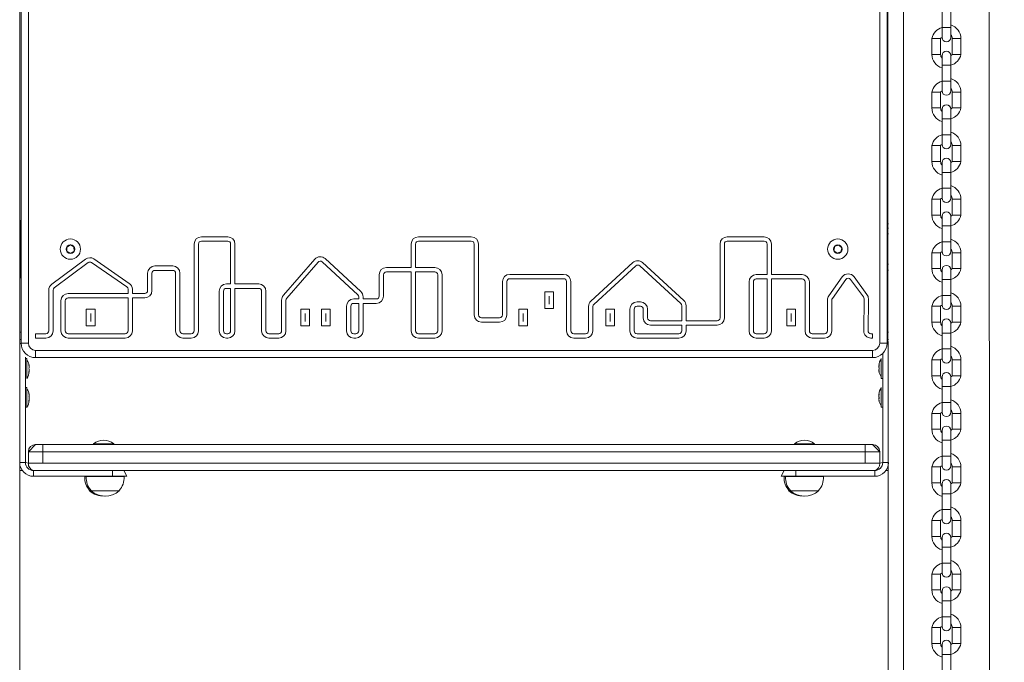
# Model space of a CAD drawing. Units: millimetres. Extents: x 34 to 182, y 24 to 196.
# Drawn here: x 117 to 130, y 160 to 169 of the extents above; entities that cross this region are included whole.
import ezdxf

# ---------------------------------------------------------------- set-up
doc = ezdxf.new("R2010")
doc.units = ezdxf.units.MM
doc.layers.add('THICK_LINE', color=7, linetype='Continuous', lineweight=25)
doc.styles.add('SLDTEXTSTYLE0', font='TXT', dxfattribs={"width": 0.605})
doc.dimstyles.new('SLDDIMSTYLE1', dxfattribs={"dimtxt": 4, "dimasz": 3, "dimexe": 0, "dimexo": 0.0625, "dimgap": 1, "dimtad": 2, "dimdec": 0, "dimlfac": 50, "dimrnd": 1e-09, "dimzin": 12, "dimdsep": 46, "dimtxsty": 'SLDTEXTSTYLE0', "dimsah": 1, "dimcen": 0.09, "dimadec": 0, "dimazin": 3, "dimtfac": 1, "dimtofl": 0, "dimtmove": 0, "dimatfit": 3, "dimfxl": 0, "dimfrac": 2, "dimtolj": 1, "dimtzin": 12, "dimarcsym": 0})

# ---------------------------------------------------------------- blocks, each defined once
blk = doc.blocks.new('_D_10')
at = {"layer": 'THICK_LINE'}
for p, q in [((129.609, 196.34), (150.385, 196.34)), ((148.385, 138.363), (148.385, 196.34)), ((136.819, 138.363), (150.385, 138.363))]:
    blk.add_line(p, q, dxfattribs=at)
for points in [[(148.385, 196.34), (147.885, 193.34), (148.885, 193.34)], [(148.385, 138.363), (148.885, 141.363), (147.885, 141.363)]]:
    blk.add_solid(points, dxfattribs=at)
at = {"layer": 'THICK_LINE', "insert": (143.228, 162.34), "char_height": 4, "attachment_point": 1, "rotation": 90, "style": 'SLDTEXTSTYLE0'}
blk.add_mtext('2899', dxfattribs=at)

msp = doc.modelspace()

# ---------------------------------------------------------------- linework, layer by layer
at = {"color": 7, "linetype": 'Continuous', "lineweight": 18}
for p, q in [((116.8095, 189.0226), (116.8095, 139.6226)), ((128.7942, 186.0077), (128.8095, 143.3726)), ((116.8295, 164.3626), (116.8295, 176.9626)), ((128.7895, 176.5626), (128.7895, 164.3626)), ((129.5495, 168.9427), (129.5495, 168.7225)), ((129.6695, 168.7225), (129.6695, 168.9427)), ((129.5495, 168.7225), (129.5495, 168.5878)), ((129.6695, 168.5878), (129.6695, 168.7225)), ((129.4095, 168.5727), (129.4095, 168.3525)), ((129.5295, 168.3525), (129.5295, 168.5727)), ((129.5495, 168.5878), (129.5495, 168.5876)), ((129.6695, 168.5876), (129.6695, 168.5878)), ((129.6895, 168.5727), (129.6895, 168.3525)), ((129.8095, 168.3525), (129.8095, 168.5727)), ((129.5495, 168.3376), (129.5495, 168.3374)), ((129.5495, 168.3374), (129.5495, 168.2027)), ((129.6695, 168.3374), (129.6695, 168.3376)), ((129.6695, 168.2027), (129.6695, 168.3374)), ((129.5495, 168.2027), (129.5495, 167.9825)), ((129.6695, 167.9825), (129.6695, 168.2027)), ((129.5495, 167.9825), (129.5495, 167.8478)), ((129.6695, 167.8478), (129.6695, 167.9825)), ((129.4095, 167.8327), (129.4095, 167.6125)), ((129.5295, 167.6125), (129.5295, 167.8327)), ((129.5495, 167.8478), (129.5495, 167.8476)), ((129.6695, 167.8476), (129.6695, 167.8478)), ((129.6895, 167.8327), (129.6895, 167.6125)), ((129.8095, 167.6125), (129.8095, 167.8327)), ((129.5495, 167.5976), (129.5495, 167.5974)), ((129.5495, 167.5974), (129.5495, 167.4627)), ((129.6695, 167.5974), (129.6695, 167.5976)), ((129.6695, 167.4627), (129.6695, 167.5974)), ((129.5495, 167.4627), (129.5495, 167.2425)), ((129.6695, 167.2425), (129.6695, 167.4627)), ((129.5495, 167.2425), (129.5495, 167.1078)), ((129.6695, 167.1078), (129.6695, 167.2425)), ((129.4095, 167.0927), (129.4095, 166.8725)), ((129.5295, 166.8725), (129.5295, 167.0927)), ((129.5495, 167.1078), (129.5495, 167.1076)), ((129.6695, 167.1076), (129.6695, 167.1078)), ((129.6895, 167.0927), (129.6895, 166.8725)), ((129.8095, 166.8725), (129.8095, 167.0927)), ((129.5495, 166.8576), (129.5495, 166.8574)), ((129.5495, 166.8574), (129.5495, 166.7227)), ((129.6695, 166.8574), (129.6695, 166.8576)), ((129.6695, 166.7227), (129.6695, 166.8574)), ((129.5495, 166.7227), (129.5495, 166.5025)), ((129.6695, 166.5025), (129.6695, 166.7227)), ((129.5495, 166.5025), (129.5495, 166.3678)), ((129.6695, 166.3678), (129.6695, 166.5025)), ((129.4095, 166.3527), (129.4095, 166.1325)), ((129.5295, 166.1325), (129.5295, 166.3527)), ((129.5495, 166.3678), (129.5495, 166.3676)), ((129.6695, 166.3676), (129.6695, 166.3678)), ((129.6895, 166.3527), (129.6895, 166.1325)), ((129.8095, 166.1325), (129.8095, 166.3527)), ((116.8194, 166.0626), (116.8194, 166.0626)), ((116.8194, 165.2626), (116.8194, 166.0626)), ((128.7995, 166.0626), (128.7995, 166.0626)), ((128.7995, 166.0626), (128.7995, 165.2626)), ((129.5495, 166.1176), (129.5495, 166.1174)), ((129.5495, 166.1174), (129.5495, 165.9827)), ((129.6695, 166.1174), (129.6695, 166.1176)), ((129.6695, 165.9827), (129.6695, 166.1174)), ((116.8095, 166.0126), (116.8194, 166.0126)), ((116.8194, 165.9526), (116.8095, 165.9526)), ((128.8095, 166.0126), (128.7995, 166.0126)), ((128.8095, 165.9526), (128.7995, 165.9526)), ((129.5495, 165.9827), (129.5495, 165.7625)), ((129.6695, 165.7625), (129.6695, 165.9827)), ((116.8095, 165.8726), (116.8194, 165.8726)), ((119.683, 165.8326), (119.3186, 165.8326)), ((123.0476, 165.8326), (122.3171, 165.8326)), ((126.5828, 165.8326), (127.0922, 165.8326)), ((128.7995, 165.8726), (128.8095, 165.8726)), ((117.5092, 165.7203), (117.4593, 165.6912)), ((117.4593, 165.6912), (117.4596, 165.6335)), ((117.5593, 165.6917), (117.5092, 165.7203)), ((117.5596, 165.634), (117.5593, 165.6917)), ((119.2186, 165.7326), (119.2186, 164.5326)), ((119.2786, 165.7326), (119.2786, 164.5326)), ((119.683, 165.7726), (119.3186, 165.7726)), ((119.723, 165.7326), (119.723, 165.1803)), ((119.783, 165.7326), (119.783, 165.1803)), ((122.2171, 165.7326), (122.2171, 165.4083)), ((122.2771, 165.7326), (122.2771, 165.4083)), ((123.0476, 165.7726), (122.3171, 165.7726)), ((123.0876, 164.7534), (123.0876, 165.7326)), ((123.1476, 164.7534), (123.1476, 165.7326)), ((126.4828, 164.7113), (126.4828, 165.7326)), ((126.5428, 164.7113), (126.5428, 165.7326)), ((126.5828, 165.7726), (127.0922, 165.7726)), ((127.1322, 165.7326), (127.1322, 165.31)), ((127.1922, 165.7326), (127.1922, 165.31)), ((128.0668, 165.7015), (128.0544, 165.6451)), ((128.1218, 165.719), (128.0668, 165.7015)), ((128.1645, 165.6801), (128.1218, 165.719)), ((128.1521, 165.6237), (128.1645, 165.6801)), ((129.5495, 165.7625), (129.5495, 165.6278)), ((129.6695, 165.6278), (129.6695, 165.7625)), ((117.2514, 165.1758), (117.7188, 165.5243)), ((117.4596, 165.6335), (117.5097, 165.6049)), ((117.5097, 165.6049), (117.5596, 165.634)), ((117.8354, 165.5263), (118.3235, 165.1889)), ((120.885, 165.5229), (120.4521, 165.0238)), ((121.5196, 165.0756), (121.0286, 165.5307)), ((128.0544, 165.6451), (128.0971, 165.6062)), ((128.0971, 165.6062), (128.1521, 165.6237)), ((129.4095, 165.6127), (129.4095, 165.3925)), ((129.5295, 165.3925), (129.5295, 165.6127)), ((129.5495, 165.6278), (129.5495, 165.6276)), ((129.6695, 165.6276), (129.6695, 165.6278)), ((129.6895, 165.6127), (129.6895, 165.3925)), ((129.8095, 165.3925), (129.8095, 165.6127)), ((116.8194, 165.4526), (116.8095, 165.4526)), ((117.2873, 165.1277), (117.7546, 165.4762)), ((117.8013, 165.477), (118.2894, 165.1396)), ((118.923, 165.429), (118.6761, 165.429)), ((120.9304, 165.4836), (120.4975, 164.9845)), ((121.4788, 165.0316), (120.9878, 165.4867)), ((121.8749, 165.4083), (122.2171, 165.4083)), ((122.2771, 165.4083), (122.5433, 165.4083)), ((125.2782, 165.4759), (124.6989, 164.9433)), ((125.3188, 165.4317), (124.7395, 164.8991)), ((125.9417, 164.9096), (125.3729, 165.4317)), ((125.9822, 164.9538), (125.4135, 165.4759)), ((128.8095, 165.4526), (128.7995, 165.4526)), ((129.5495, 165.3776), (129.5495, 165.3774)), ((129.5495, 165.3774), (129.5495, 165.2427)), ((129.6695, 165.3774), (129.6695, 165.3776)), ((129.6695, 165.2427), (129.6695, 165.3774)), ((116.8095, 165.3726), (116.8194, 165.3726)), ((116.8194, 165.2626), (116.8194, 165.2626)), ((118.5761, 165.329), (118.5761, 165.089)), ((118.6361, 165.329), (118.6361, 165.089)), ((118.923, 165.369), (118.6761, 165.369)), ((118.963, 164.5326), (118.963, 165.329)), ((119.023, 164.5326), (119.023, 165.329)), ((121.7749, 165.013), (121.7749, 165.3083)), ((121.8349, 165.013), (121.8349, 165.3083)), ((121.8749, 165.3483), (122.2171, 165.3483)), ((122.2171, 165.3483), (122.2171, 164.5326)), ((122.2771, 165.3483), (122.2771, 164.5326)), ((122.2771, 165.3483), (122.5433, 165.3483)), ((122.5833, 164.5326), (122.5833, 165.3083)), ((122.6433, 164.5326), (122.6433, 165.3083)), ((124.3226, 165.3137), (123.5783, 165.3137)), ((124.3226, 165.2537), (123.5783, 165.2537)), ((126.9835, 165.31), (127.1322, 165.31)), ((126.9835, 165.25), (127.1322, 165.25)), ((127.1322, 165.25), (127.1322, 164.5326)), ((127.1922, 165.31), (127.6173, 165.31)), ((127.1922, 165.25), (127.1922, 164.5326)), ((127.1922, 165.25), (127.6173, 165.25)), ((127.9858, 165.0167), (128.1713, 165.2787)), ((128.0347, 164.982), (128.2203, 165.244)), ((128.2851, 165.2446), (128.4644, 165.0009)), ((128.3335, 165.2801), (128.5128, 165.0364)), ((128.7995, 165.3726), (128.8095, 165.3726)), ((128.7995, 165.2626), (128.7995, 165.2626)), ((129.5495, 165.2427), (129.5495, 165.0225)), ((129.6695, 165.0225), (129.6695, 165.2427)), ((118.3066, 165.1067), (118.3066, 165.049)), ((118.3666, 165.1067), (118.3666, 165.049)), ((119.723, 165.1803), (119.6641, 165.1803)), ((119.723, 165.1203), (119.6641, 165.1203)), ((119.723, 165.1203), (119.723, 164.5326)), ((120.1113, 165.1803), (119.783, 165.1803)), ((119.783, 165.1203), (119.783, 164.5326)), ((120.1113, 165.1203), (119.783, 165.1203)), ((123.4783, 165.2137), (123.4783, 164.7534)), ((123.5383, 165.2137), (123.5383, 164.7534)), ((124.3626, 164.5326), (124.3626, 165.2137)), ((124.4226, 164.5326), (124.4226, 165.2137)), ((126.8835, 164.5326), (126.8835, 165.21)), ((126.9435, 164.5326), (126.9435, 165.21)), ((127.6573, 165.21), (127.6573, 164.5326)), ((127.7173, 165.21), (127.7173, 164.5326)), ((117.2112, 164.5326), (117.2112, 165.0956)), ((117.2712, 164.5326), (117.2712, 165.0956)), ((118.3066, 165.049), (117.4797, 165.049)), ((118.3066, 164.989), (117.4797, 164.989)), ((118.3066, 164.989), (118.3066, 164.5326)), ((118.5361, 165.049), (118.3666, 165.049)), ((118.3666, 164.989), (118.3666, 164.5326)), ((118.5361, 164.989), (118.3666, 164.989)), ((119.5641, 165.0803), (119.5641, 164.5326)), ((119.6241, 165.0803), (119.6241, 164.5326)), ((120.1513, 164.5326), (120.1513, 165.0803)), ((120.2113, 164.5326), (120.2113, 165.0803)), ((121.423, 164.973), (121.4916, 164.973)), ((121.4916, 164.973), (121.4916, 165.0022)), ((121.5516, 164.973), (121.5516, 165.0022)), ((121.5516, 164.973), (121.7349, 164.973)), ((124.0639, 165.0729), (124.0639, 164.8429)), ((124.1841, 165.0729), (124.0639, 165.0729)), ((124.1241, 165.0129), (124.1239, 165.0129)), ((124.1239, 165.0129), (124.1239, 164.9029)), ((124.1241, 164.9029), (124.1241, 165.0129)), ((124.1841, 164.8429), (124.1841, 165.0729)), ((128.4722, 164.9767), (128.4672, 164.5337)), ((128.5322, 164.976), (128.5272, 164.5331)), ((129.5495, 165.0225), (129.5495, 164.8878)), ((129.6695, 164.8878), (129.6695, 165.0225)), ((117.3797, 164.949), (117.3797, 164.5326)), ((117.4397, 164.949), (117.4397, 164.5326)), ((117.7298, 164.8341), (117.7298, 164.6041)), ((117.85, 164.8341), (117.7298, 164.8341)), ((117.85, 164.6041), (117.85, 164.8341)), ((120.4277, 164.9583), (120.4277, 164.5326)), ((120.4877, 164.9583), (120.4877, 164.5326)), ((120.6914, 164.8341), (120.6914, 164.6041)), ((120.8116, 164.8341), (120.6914, 164.8341)), ((120.8116, 164.6041), (120.8116, 164.8341)), ((120.9763, 164.8341), (120.9763, 164.6041)), ((121.0965, 164.8341), (120.9763, 164.8341)), ((121.0965, 164.6041), (121.0965, 164.8341)), ((121.323, 164.5326), (121.323, 164.873)), ((121.383, 164.5326), (121.383, 164.873)), ((121.423, 164.913), (121.4916, 164.913)), ((121.4916, 164.5326), (121.4916, 164.913)), ((121.5516, 164.5326), (121.5516, 164.913)), ((121.5516, 164.913), (121.7349, 164.913)), ((123.7041, 164.8341), (123.7041, 164.6041)), ((123.8243, 164.8341), (123.7041, 164.8341)), ((123.8243, 164.6041), (123.8243, 164.8341)), ((124.0639, 164.8429), (124.1841, 164.8429)), ((124.1239, 164.9029), (124.1241, 164.9029)), ((124.6665, 164.8697), (124.6665, 164.5326)), ((124.7265, 164.8697), (124.7265, 164.5326)), ((124.9055, 164.8341), (124.9055, 164.6041)), ((125.0257, 164.8341), (124.9055, 164.8341)), ((125.0257, 164.6041), (125.0257, 164.8341)), ((125.2362, 164.5326), (125.2362, 164.8321)), ((125.2962, 164.5326), (125.2962, 164.8321)), ((125.3362, 164.9321), (125.3821, 164.9321)), ((125.3362, 164.8721), (125.3821, 164.8721)), ((125.4221, 164.8321), (125.4221, 164.7113)), ((125.4821, 164.8321), (125.4821, 164.7113)), ((125.9546, 164.8801), (125.9546, 164.6713)), ((126.0146, 164.8801), (126.0146, 164.6713)), ((127.4069, 164.8341), (127.4069, 164.6041)), ((127.5271, 164.8341), (127.4069, 164.8341)), ((127.5271, 164.6041), (127.5271, 164.8341)), ((127.9674, 164.5326), (127.9674, 164.9589)), ((128.0274, 164.5326), (128.0274, 164.9589)), ((129.4095, 164.8727), (129.4095, 164.6525)), ((129.5295, 164.6525), (129.5295, 164.8727)), ((129.5495, 164.8878), (129.5495, 164.8876)), ((129.6695, 164.8876), (129.6695, 164.8878)), ((129.6895, 164.8727), (129.6895, 164.6525)), ((129.8095, 164.6525), (129.8095, 164.8727)), ((117.79, 164.7741), (117.7898, 164.7741)), ((117.7898, 164.7741), (117.7898, 164.6641)), ((117.79, 164.6641), (117.79, 164.7741)), ((120.7514, 164.7741), (120.7514, 164.6641)), ((120.7516, 164.7741), (120.7514, 164.7741)), ((120.7516, 164.6641), (120.7516, 164.7741)), ((121.0365, 164.7741), (121.0363, 164.7741)), ((121.0363, 164.7741), (121.0363, 164.6641)), ((121.0365, 164.6641), (121.0365, 164.7741)), ((123.4383, 164.7134), (123.1876, 164.7134)), ((123.7643, 164.7741), (123.7641, 164.7741)), ((123.7641, 164.7741), (123.7641, 164.6641)), ((123.7643, 164.6641), (123.7643, 164.7741)), ((124.9655, 164.7741), (124.9655, 164.6641)), ((124.9657, 164.7741), (124.9655, 164.7741)), ((124.9657, 164.6641), (124.9657, 164.7741)), ((127.4671, 164.7741), (127.4669, 164.7741)), ((127.4669, 164.7741), (127.4669, 164.6641)), ((127.4671, 164.6641), (127.4671, 164.7741)), ((117.7298, 164.6041), (117.85, 164.6041)), ((117.7898, 164.6641), (117.79, 164.6641)), ((120.6914, 164.6041), (120.8116, 164.6041)), ((120.7514, 164.6641), (120.7516, 164.6641)), ((120.9763, 164.6041), (121.0965, 164.6041)), ((121.0363, 164.6641), (121.0365, 164.6641)), ((123.4383, 164.6534), (123.1876, 164.6534)), ((123.7041, 164.6041), (123.8243, 164.6041)), ((123.7641, 164.6641), (123.7643, 164.6641)), ((124.9055, 164.6041), (125.0257, 164.6041)), ((124.9655, 164.6641), (124.9657, 164.6641)), ((125.5221, 164.6713), (125.9546, 164.6713)), ((125.5221, 164.6113), (125.9546, 164.6113)), ((125.9546, 164.6113), (125.9546, 164.5326)), ((126.0146, 164.6713), (126.4428, 164.6713)), ((126.0146, 164.6113), (126.0146, 164.5326)), ((126.0146, 164.6113), (126.4428, 164.6113)), ((127.4069, 164.6041), (127.5271, 164.6041)), ((127.4669, 164.6641), (127.4671, 164.6641)), ((129.5495, 164.6376), (129.5495, 164.6374)), ((129.5495, 164.6374), (129.5495, 164.5027)), ((129.6695, 164.6374), (129.6695, 164.6376)), ((129.6695, 164.5027), (129.6695, 164.6374)), ((117.0295, 164.4926), (117.1712, 164.4926)), ((117.0295, 164.4326), (117.0295, 164.4926)), ((117.0295, 164.4326), (117.1712, 164.4326)), ((117.4797, 164.4926), (118.2666, 164.4926)), ((117.4797, 164.4326), (118.2666, 164.4326)), ((119.1786, 164.4926), (119.063, 164.4926)), ((119.1786, 164.4326), (119.063, 164.4326)), ((119.6641, 164.4926), (119.683, 164.4926)), ((119.6641, 164.4326), (119.683, 164.4326)), ((120.3877, 164.4926), (120.2513, 164.4926)), ((120.3877, 164.4326), (120.2513, 164.4326)), ((121.4516, 164.4926), (121.423, 164.4926)), ((121.4516, 164.4326), (121.423, 164.4326)), ((122.3171, 164.4926), (122.5433, 164.4926)), ((122.3171, 164.4326), (122.5433, 164.4326)), ((124.6265, 164.4926), (124.4626, 164.4926)), ((124.6265, 164.4326), (124.4626, 164.4326)), ((125.9146, 164.4926), (125.3362, 164.4926)), ((125.9146, 164.4326), (125.3362, 164.4326)), ((127.0922, 164.4926), (126.9835, 164.4926)), ((127.0922, 164.4326), (126.9835, 164.4326)), ((127.7573, 164.4926), (127.9274, 164.4926)), ((127.7573, 164.4326), (127.9274, 164.4326)), ((128.5672, 164.4926), (128.5895, 164.4926)), ((128.5672, 164.4326), (128.5895, 164.4326)), ((128.5895, 164.4926), (128.5895, 164.4326)), ((129.5495, 164.5027), (129.5495, 164.2825)), ((129.6695, 164.2825), (129.6695, 164.5027)), ((116.8095, 164.4126), (116.8295, 164.4126)), ((128.7895, 164.4126), (128.8095, 164.4126)), ((116.8895, 164.1712), (116.8895, 164.0298)), ((116.8895, 164.1712), (116.8895, 164.1712)), ((128.5895, 164.1626), (117.0295, 164.1626)), ((128.7295, 164.1712), (128.7295, 164.2198)), ((128.7295, 164.0298), (128.7295, 164.1712)), ((129.5495, 164.2825), (129.5495, 164.1478)), ((129.6695, 164.1478), (129.6695, 164.2825)), ((116.9095, 164.1486), (116.8895, 164.1486)), ((116.8895, 164.0298), (116.8895, 162.7126)), ((116.9095, 164.1486), (116.9095, 163.8766)), ((116.9413, 164.0537), (116.9413, 164.0532)), ((116.9413, 164.0385), (116.9413, 164.0273)), ((128.6776, 164.0532), (128.6776, 164.0537)), ((128.6776, 164.0273), (128.6776, 164.0385)), ((128.7095, 164.1486), (128.7095, 164.1486)), ((128.7095, 163.8766), (128.7095, 164.1486)), ((128.7295, 164.0298), (128.7295, 162.7126)), ((129.4095, 164.1327), (129.4095, 163.9125)), ((129.5295, 163.9125), (129.5295, 164.1327)), ((129.5495, 164.1478), (129.5495, 164.1476)), ((129.6695, 164.1476), (129.6695, 164.1478)), ((129.6895, 164.1327), (129.6895, 163.9125)), ((129.8095, 163.9125), (129.8095, 164.1327)), ((116.9413, 163.9979), (116.9413, 163.9867)), ((116.9413, 163.972), (116.9413, 163.9715)), ((128.6776, 163.9867), (128.6776, 163.9979)), ((128.6776, 163.9715), (128.6776, 163.972)), ((129.5495, 163.8976), (129.5495, 163.8974)), ((129.5495, 163.8974), (129.5495, 163.7627)), ((129.6695, 163.8974), (129.6695, 163.8976)), ((129.6695, 163.7627), (129.6695, 163.8974)), ((116.9095, 163.7486), (116.8895, 163.7486)), ((116.9095, 163.8766), (116.9095, 163.8766)), ((116.9095, 163.7486), (116.9095, 163.4766)), ((128.7095, 163.8766), (128.7295, 163.8766)), ((128.7095, 163.7486), (128.7095, 163.7486)), ((128.7095, 163.6645), (128.7095, 163.7486)), ((129.5495, 163.7627), (129.5495, 163.5425)), ((129.6695, 163.5425), (129.6695, 163.7627)), ((116.9413, 163.6537), (116.9413, 163.6537)), ((116.9413, 163.6424), (116.9413, 163.6322)), ((116.9413, 163.6221), (116.9413, 163.6322)), ((116.9413, 163.6221), (116.9413, 163.6221)), ((128.6776, 163.652), (128.6776, 163.6537)), ((128.6793, 163.6518), (128.6776, 163.652)), ((128.6776, 163.6424), (128.6776, 163.634)), ((128.6776, 163.6221), (128.6776, 163.634)), ((128.7095, 163.4766), (128.7095, 163.6645)), ((116.8895, 163.4766), (116.9095, 163.4766)), ((116.9381, 163.5753), (116.9413, 163.5732)), ((116.9413, 163.6031), (116.9413, 163.5912)), ((116.9413, 163.5828), (116.9413, 163.5912)), ((116.9413, 163.5732), (116.9413, 163.5715)), ((128.6776, 163.6031), (128.6776, 163.593)), ((128.6776, 163.6031), (128.6776, 163.6031)), ((128.6776, 163.5828), (128.6776, 163.593)), ((128.6776, 163.5715), (128.6776, 163.5715)), ((128.7095, 163.4766), (128.7295, 163.4766)), ((129.5495, 163.5425), (129.5495, 163.4078)), ((129.6695, 163.4078), (129.6695, 163.5425)), ((129.4095, 163.3927), (129.4095, 163.1725)), ((129.5295, 163.1725), (129.5295, 163.3927)), ((129.5495, 163.4078), (129.5495, 163.4076)), ((129.6695, 163.4076), (129.6695, 163.4078)), ((129.6895, 163.3927), (129.6895, 163.1725)), ((129.8095, 163.1725), (129.8095, 163.3927)), ((129.5495, 163.1576), (129.5495, 163.1574)), ((129.5495, 163.1574), (129.5495, 163.0227)), ((129.6695, 163.1574), (129.6695, 163.1576)), ((129.6695, 163.0227), (129.6695, 163.1574)), ((116.9295, 162.8626), (117.0295, 162.9626)), ((117.0295, 162.9626), (117.1295, 162.9626)), ((117.1295, 162.9626), (128.4895, 162.9626)), ((117.8295, 162.9723), (117.8295, 162.9626)), ((117.8295, 162.9723), (117.9695, 162.9723)), ((117.9695, 162.9723), (118.1095, 162.9723)), ((118.1095, 162.9626), (118.1095, 162.9723)), ((127.5095, 162.9723), (127.5095, 162.9723)), ((127.5095, 162.9723), (127.7895, 162.9723)), ((127.7895, 162.9723), (127.7895, 162.9723)), ((128.4895, 162.9626), (128.5895, 162.9626)), ((128.5895, 162.9626), (128.6895, 162.8626)), ((129.5495, 163.0227), (129.5495, 162.8025)), ((129.6695, 162.8025), (129.6695, 163.0227)), ((116.9295, 162.8626), (116.9295, 162.7026)), ((128.6895, 162.8626), (128.6895, 162.7026)), ((129.5495, 162.8025), (129.5495, 162.6678)), ((129.6695, 162.6678), (129.6695, 162.8025)), ((129.5495, 162.6678), (129.5495, 162.6676)), ((129.6695, 162.6676), (129.6695, 162.6678)), ((116.8445, 162.6026), (116.8095, 162.6026)), ((116.9995, 162.6026), (118.0895, 162.6026)), ((116.9995, 162.5226), (118.0895, 162.5226)), ((117.7095, 162.5226), (117.7082, 162.5186)), ((118.0895, 162.6026), (118.2495, 162.6026)), ((118.2895, 162.5226), (118.0895, 162.5226)), ((118.2495, 162.6026), (118.2895, 162.5226)), ((127.3695, 162.6026), (118.2495, 162.6026)), ((118.2507, 162.5186), (118.2495, 162.5226)), ((127.3295, 162.5226), (127.3695, 162.6026)), ((127.5295, 162.5226), (127.3295, 162.5226)), ((127.3695, 162.5226), (127.3682, 162.5186)), ((127.3695, 162.6026), (127.5295, 162.6026)), ((127.3895, 162.5226), (127.3882, 162.5186)), ((127.5295, 162.6026), (128.6195, 162.6026)), ((127.5295, 162.5226), (128.6195, 162.5226)), ((127.9107, 162.5186), (127.9095, 162.5226)), ((128.8095, 162.6026), (128.7744, 162.6026)), ((129.4095, 162.6527), (129.4095, 162.4325)), ((129.5295, 162.4325), (129.5295, 162.6527)), ((129.6895, 162.6527), (129.6895, 162.4325)), ((129.8095, 162.4325), (129.8095, 162.6527)), ((117.7082, 162.5186), (117.7295, 162.5186)), ((117.7282, 162.5186), (117.9895, 162.5186)), ((117.7295, 162.5186), (117.7295, 162.5186)), ((117.9895, 162.5186), (118.2507, 162.5186)), ((127.3682, 162.5186), (127.3882, 162.5186)), ((127.3882, 162.5186), (127.9107, 162.5186)), ((129.5495, 162.4176), (129.5495, 162.4174)), ((129.5495, 162.4174), (129.5495, 162.2827)), ((129.6695, 162.4174), (129.6695, 162.4176)), ((129.6695, 162.2827), (129.6695, 162.4174)), ((117.7746, 162.3278), (117.7745, 162.3226)), ((117.7745, 162.3226), (117.7945, 162.3226)), ((117.7946, 162.3278), (117.7945, 162.3226)), ((117.7945, 162.3226), (118.1845, 162.3226)), ((118.1845, 162.3226), (118.1843, 162.3278)), ((127.4346, 162.3278), (127.4345, 162.3226)), ((127.4345, 162.3226), (127.4545, 162.3226)), ((127.4546, 162.3278), (127.4545, 162.3226)), ((127.4545, 162.3226), (127.575, 162.3226)), ((127.575, 162.3226), (127.8445, 162.3226)), ((127.8445, 162.3226), (127.8443, 162.3278)), ((129.5495, 162.2827), (129.5495, 162.0625)), ((129.6695, 162.0625), (129.6695, 162.2827)), ((129.5495, 162.0625), (129.5495, 161.9278)), ((129.6695, 161.9278), (129.6695, 162.0625)), ((129.4095, 161.9127), (129.4095, 161.6925)), ((129.5295, 161.6925), (129.5295, 161.9127)), ((129.5495, 161.9278), (129.5495, 161.9276)), ((129.6695, 161.9276), (129.6695, 161.9278)), ((129.6895, 161.9127), (129.6895, 161.6925)), ((129.8095, 161.6925), (129.8095, 161.9127)), ((129.5495, 161.6776), (129.5495, 161.6774)), ((129.5495, 161.6774), (129.5495, 161.5427)), ((129.6695, 161.6774), (129.6695, 161.6776)), ((129.6695, 161.5427), (129.6695, 161.6774)), ((129.5495, 161.5427), (129.5495, 161.3225)), ((129.6695, 161.3225), (129.6695, 161.5427)), ((129.5495, 161.3225), (129.5495, 161.1878)), ((129.6695, 161.1878), (129.6695, 161.3225)), ((129.4095, 161.1727), (129.4095, 160.9525)), ((129.5295, 160.9525), (129.5295, 161.1727)), ((129.5495, 161.1878), (129.5495, 161.1876)), ((129.6695, 161.1876), (129.6695, 161.1878)), ((129.6895, 161.1727), (129.6895, 160.9525)), ((129.8095, 160.9525), (129.8095, 161.1727)), ((129.5495, 160.9376), (129.5495, 160.9374)), ((129.5495, 160.9374), (129.5495, 160.8027)), ((129.6695, 160.9374), (129.6695, 160.9376)), ((129.6695, 160.8027), (129.6695, 160.9374)), ((129.5495, 160.8027), (129.5495, 160.5825)), ((129.6695, 160.5825), (129.6695, 160.8027)), ((129.5495, 160.5825), (129.5495, 160.4478)), ((129.6695, 160.4478), (129.6695, 160.5825)), ((129.4095, 160.4327), (129.4095, 160.2125)), ((129.5295, 160.2125), (129.5295, 160.4327)), ((129.5495, 160.4478), (129.5495, 160.4476)), ((129.6695, 160.4476), (129.6695, 160.4478)), ((129.6895, 160.4327), (129.6895, 160.2125)), ((129.8095, 160.2125), (129.8095, 160.4327)), ((129.5495, 160.1976), (129.5495, 160.1974)), ((129.5495, 160.1974), (129.5495, 160.0627)), ((129.6695, 160.1974), (129.6695, 160.1976)), ((129.6695, 160.0627), (129.6695, 160.1974)), ((129.5495, 160.0627), (129.5495, 159.8425)), ((129.6695, 159.8425), (129.6695, 160.0627))]:
    msp.add_line(p, q, dxfattribs=at)
at = {"color": 8, "linetype": 'Continuous', "lineweight": 18}
for p, q in [((129.0255, 185.9189), (129.0095, 143.3226)), ((130.1935, 185.9189), (130.2095, 143.3226)), ((116.9295, 176.9626), (116.9295, 164.3626)), ((128.6895, 164.3626), (128.6895, 176.5626)), ((129.5495, 168.7225), (129.6695, 168.7225)), ((129.4095, 168.5727), (129.4695, 168.5727)), ((129.4695, 168.5727), (129.5295, 168.5727)), ((129.7495, 168.5727), (129.6895, 168.5727)), ((129.8095, 168.5727), (129.7495, 168.5727)), ((129.4095, 168.3525), (129.4695, 168.3525)), ((129.4695, 168.3525), (129.5295, 168.3525)), ((129.7495, 168.3525), (129.6895, 168.3525)), ((129.8095, 168.3525), (129.7495, 168.3525)), ((129.5495, 168.2027), (129.6695, 168.2027)), ((129.5495, 167.9825), (129.6695, 167.9825)), ((129.4095, 167.8327), (129.4695, 167.8327)), ((129.4695, 167.8327), (129.5295, 167.8327)), ((129.7495, 167.8327), (129.6895, 167.8327)), ((129.8095, 167.8327), (129.7495, 167.8327)), ((129.4095, 167.6125), (129.4695, 167.6125)), ((129.4695, 167.6125), (129.5295, 167.6125)), ((129.7495, 167.6125), (129.6895, 167.6125)), ((129.8095, 167.6125), (129.7495, 167.6125)), ((129.5495, 167.4627), (129.6695, 167.4627)), ((129.5495, 167.2425), (129.6695, 167.2425)), ((129.4095, 167.0927), (129.4695, 167.0927)), ((129.4695, 167.0927), (129.5295, 167.0927)), ((129.7495, 167.0927), (129.6895, 167.0927)), ((129.8095, 167.0927), (129.7495, 167.0927)), ((129.4095, 166.8725), (129.4695, 166.8725)), ((129.4695, 166.8725), (129.5295, 166.8725)), ((129.7495, 166.8725), (129.6895, 166.8725)), ((129.8095, 166.8725), (129.7495, 166.8725)), ((129.5495, 166.7227), (129.6695, 166.7227)), ((129.5495, 166.5025), (129.6695, 166.5025)), ((129.4095, 166.3527), (129.4695, 166.3527)), ((129.4695, 166.3527), (129.5295, 166.3527)), ((129.7495, 166.3527), (129.6895, 166.3527)), ((129.8095, 166.3527), (129.7495, 166.3527)), ((129.4095, 166.1325), (129.4695, 166.1325)), ((129.4695, 166.1325), (129.5295, 166.1325)), ((129.7495, 166.1325), (129.6895, 166.1325)), ((129.8095, 166.1325), (129.7495, 166.1325)), ((129.5495, 165.9827), (129.6695, 165.9827)), ((129.5495, 165.7625), (129.6695, 165.7625)), ((129.4095, 165.6127), (129.4695, 165.6127)), ((129.4695, 165.6127), (129.5295, 165.6127)), ((129.7495, 165.6127), (129.6895, 165.6127)), ((129.8095, 165.6127), (129.7495, 165.6127)), ((129.4095, 165.3925), (129.4695, 165.3925)), ((129.4695, 165.3925), (129.5295, 165.3925)), ((129.7495, 165.3925), (129.6895, 165.3925)), ((129.8095, 165.3925), (129.7495, 165.3925)), ((129.5495, 165.2427), (129.6695, 165.2427)), ((129.5495, 165.0225), (129.6695, 165.0225)), ((129.4095, 164.8727), (129.4695, 164.8727)), ((129.4695, 164.8727), (129.5295, 164.8727)), ((129.7495, 164.8727), (129.6895, 164.8727)), ((129.8095, 164.8727), (129.7495, 164.8727)), ((129.4095, 164.6525), (129.4695, 164.6525)), ((129.4695, 164.6525), (129.5295, 164.6525)), ((129.7495, 164.6525), (129.6895, 164.6525)), ((129.8095, 164.6525), (129.7495, 164.6525)), ((116.8095, 164.5126), (116.8295, 164.5126)), ((128.8095, 164.5126), (128.7895, 164.5126)), ((129.5495, 164.5027), (129.6695, 164.5027)), ((116.8295, 164.3626), (116.8095, 164.354)), ((116.9295, 164.3626), (116.8295, 164.3626)), ((128.6895, 164.3626), (128.7895, 164.3626)), ((128.8095, 164.354), (128.7895, 164.3626)), ((116.8895, 164.1712), (116.8895, 164.1712)), ((117.0295, 164.2626), (128.5895, 164.2626)), ((117.0295, 164.2626), (117.0295, 164.1626)), ((128.5895, 164.2626), (128.5895, 164.1626)), ((128.7295, 164.1712), (128.7295, 164.1712)), ((129.5495, 164.2825), (129.6695, 164.2825)), ((116.8895, 164.0298), (116.8895, 164.0298)), ((116.9381, 164.0636), (116.9381, 164.0636)), ((128.6809, 164.0636), (128.6809, 164.0636)), ((128.7295, 164.0298), (128.7295, 164.0298)), ((129.4095, 164.1327), (129.4695, 164.1327)), ((129.4695, 164.1327), (129.5295, 164.1327)), ((129.7495, 164.1327), (129.6895, 164.1327)), ((129.8095, 164.1327), (129.7495, 164.1327)), ((116.9381, 163.9616), (116.9381, 163.9616)), ((128.6809, 163.9616), (128.6809, 163.9616)), ((129.4095, 163.9125), (129.4695, 163.9125)), ((129.4695, 163.9125), (129.5295, 163.9125)), ((129.7495, 163.9125), (129.6895, 163.9125)), ((129.8095, 163.9125), (129.7495, 163.9125)), ((129.5495, 163.7627), (129.6695, 163.7627)), ((116.9381, 163.6657), (116.9381, 163.6657)), ((128.6809, 163.6607), (128.6809, 163.6607)), ((116.9381, 163.5645), (116.9381, 163.5645)), ((128.6809, 163.5595), (128.6809, 163.5595)), ((129.5495, 163.5425), (129.6695, 163.5425)), ((129.4095, 163.3927), (129.4695, 163.3927)), ((129.4695, 163.3927), (129.5295, 163.3927)), ((129.7495, 163.3927), (129.6895, 163.3927)), ((129.8095, 163.3927), (129.7495, 163.3927)), ((129.4095, 163.1725), (129.4695, 163.1725)), ((129.4695, 163.1725), (129.5295, 163.1725)), ((129.7495, 163.1725), (129.6895, 163.1725)), ((129.8095, 163.1725), (129.7495, 163.1725)), ((117.1295, 162.9626), (117.1295, 162.8626)), ((128.4895, 162.9626), (128.4895, 162.8626)), ((129.5495, 163.0227), (129.6695, 163.0227)), ((117.1295, 162.8626), (116.9295, 162.8626)), ((116.9295, 162.8626), (116.9295, 162.8626)), ((128.4895, 162.8626), (117.1295, 162.8626)), ((117.1295, 162.8626), (117.1295, 162.7026)), ((128.4895, 162.8626), (128.4895, 162.7026)), ((128.6895, 162.8626), (128.4895, 162.8626)), ((128.6895, 162.8626), (128.6895, 162.8626)), ((129.5495, 162.8025), (129.6695, 162.8025)), ((116.8895, 162.7126), (116.8095, 162.7126)), ((116.8895, 162.7126), (116.9295, 162.7026)), ((116.9295, 162.7026), (117.1295, 162.7026)), ((117.1295, 162.7026), (128.4895, 162.7026)), ((117.1295, 162.7026), (117.1295, 162.7026)), ((128.4895, 162.7026), (128.4895, 162.7026)), ((128.4895, 162.7026), (128.6895, 162.7026)), ((128.6895, 162.7026), (128.7295, 162.7126)), ((128.8095, 162.7126), (128.7295, 162.7126)), ((116.9995, 162.6026), (116.9995, 162.5226)), ((118.0895, 162.5226), (118.0895, 162.6026)), ((127.5295, 162.6026), (127.5295, 162.5226)), ((128.6195, 162.6026), (128.6195, 162.5226)), ((129.4095, 162.6527), (129.4695, 162.6527)), ((129.4695, 162.6527), (129.5295, 162.6527)), ((129.7495, 162.6527), (129.6895, 162.6527)), ((129.8095, 162.6527), (129.7495, 162.6527)), ((129.4095, 162.4325), (129.4695, 162.4325)), ((129.4695, 162.4325), (129.5295, 162.4325)), ((129.7495, 162.4325), (129.6895, 162.4325)), ((129.8095, 162.4325), (129.7495, 162.4325)), ((129.5495, 162.2827), (129.6695, 162.2827)), ((129.5495, 162.0625), (129.6695, 162.0625)), ((129.4095, 161.9127), (129.4695, 161.9127)), ((129.4695, 161.9127), (129.5295, 161.9127)), ((129.7495, 161.9127), (129.6895, 161.9127)), ((129.8095, 161.9127), (129.7495, 161.9127)), ((129.4095, 161.6925), (129.4695, 161.6925)), ((129.4695, 161.6925), (129.5295, 161.6925)), ((129.7495, 161.6925), (129.6895, 161.6925)), ((129.8095, 161.6925), (129.7495, 161.6925)), ((129.5495, 161.5427), (129.6695, 161.5427)), ((129.5495, 161.3225), (129.6695, 161.3225)), ((129.4095, 161.1727), (129.4695, 161.1727)), ((129.4695, 161.1727), (129.5295, 161.1727)), ((129.7495, 161.1727), (129.6895, 161.1727)), ((129.8095, 161.1727), (129.7495, 161.1727)), ((129.4095, 160.9525), (129.4695, 160.9525)), ((129.4695, 160.9525), (129.5295, 160.9525)), ((129.7495, 160.9525), (129.6895, 160.9525)), ((129.8095, 160.9525), (129.7495, 160.9525)), ((129.5495, 160.8027), (129.6695, 160.8027)), ((129.5495, 160.5825), (129.6695, 160.5825)), ((129.4095, 160.4327), (129.4695, 160.4327)), ((129.4695, 160.4327), (129.5295, 160.4327)), ((129.7495, 160.4327), (129.6895, 160.4327)), ((129.8095, 160.4327), (129.7495, 160.4327)), ((129.4095, 160.2125), (129.4695, 160.2125)), ((129.4695, 160.2125), (129.5295, 160.2125)), ((129.7495, 160.2125), (129.6895, 160.2125)), ((129.8095, 160.2125), (129.7495, 160.2125)), ((129.5495, 160.0627), (129.6695, 160.0627))]:
    msp.add_line(p, q, dxfattribs=at)
at = {"color": 7, "linetype": 'Continuous', "lineweight": 18, "flags": 128}
for points in [[(116.9381, 164.0636), (116.9375, 164.065), (116.9369, 164.0657), (116.9366, 164.0653), (116.9365, 164.064), (116.9367, 164.0618), (116.9372, 164.059), (116.9378, 164.056), (116.9381, 164.0548)], [(128.6809, 164.0548), (128.6815, 164.0579), (128.6821, 164.061), (128.6824, 164.0634), (128.6824, 164.065), (128.6821, 164.0657), (128.6817, 164.0654), (128.681, 164.0641), (128.6809, 164.0636)], [(116.9381, 163.9704), (116.9374, 163.9673), (116.9368, 163.9642), (116.9366, 163.9618), (116.9365, 163.9602), (116.9368, 163.9595), (116.9372, 163.9598), (116.9379, 163.9611), (116.9381, 163.9616)], [(128.6809, 163.9616), (128.6814, 163.9602), (128.682, 163.9595), (128.6823, 163.9599), (128.6824, 163.9612), (128.6822, 163.9634), (128.6817, 163.9662), (128.6811, 163.9692), (128.6809, 163.9704)], [(116.9381, 163.6657), (116.9376, 163.6671), (116.937, 163.6684), (116.9366, 163.6686), (116.9365, 163.6677), (116.9367, 163.666), (116.9371, 163.6635), (116.9377, 163.6606), (116.9381, 163.659)], [(128.6809, 163.6499), (128.6814, 163.6526), (128.682, 163.6558), (128.6823, 163.6585), (128.6824, 163.6606), (128.6822, 163.6618), (128.6817, 163.662), (128.6811, 163.6612), (128.6809, 163.6607)], [(116.9381, 163.5753), (116.9375, 163.5726), (116.9369, 163.5694), (116.9366, 163.5666), (116.9365, 163.5646), (116.9367, 163.5634), (116.9372, 163.5632), (116.9378, 163.564), (116.9381, 163.5645)], [(128.6809, 163.5595), (128.6814, 163.5581), (128.6819, 163.5568), (128.6823, 163.5566), (128.6824, 163.5575), (128.6822, 163.5592), (128.6818, 163.5617), (128.6812, 163.5646), (128.6809, 163.5662)]]:
    msp.add_lwpolyline(points, dxfattribs=at)
at = {"color": 7, "linetype": 'Continuous', "lineweight": 18}
for centre, radius in [((117.5095, 165.6626), 0.14), ((128.1095, 165.6626), 0.14), ((117.5095, 165.6626), 0.06), ((128.1095, 165.6626), 0.06)]:
    msp.add_circle(centre, radius, dxfattribs=at)
for centre, radius, start, end in [((129.6005, 168.5345), 0.1948, 105.18635, 168.69293), ((129.6146, 168.5727), 0.1948, 0, 73.65808), ((129.5839, 168.5214), 0.0748, 117.38924, 136.6655), ((129.6095, 168.5876), 0.06, 180, 0), ((129.6146, 168.5727), 0.0748, 0, 42.88903), ((129.6095, 168.3376), 0.06, 0, 180), ((129.6043, 168.3525), 0.1948, 180, 253.65808), ((129.6043, 168.3525), 0.0748, 180, 222.88903), ((129.635, 168.4038), 0.0748, 297.38924, 316.6655), ((129.6184, 168.3907), 0.1948, 285.18635, 348.69293), ((129.6005, 167.7945), 0.1948, 105.18635, 168.69293), ((129.6146, 167.8327), 0.1948, 0, 73.65808), ((129.5839, 167.7814), 0.0748, 117.38924, 136.6655), ((129.6095, 167.8476), 0.06, 180, 0), ((129.6146, 167.8327), 0.0748, 0, 42.88903), ((129.6043, 167.6125), 0.1948, 180, 253.65808), ((129.6043, 167.6125), 0.0748, 180, 222.88903), ((129.6095, 167.5976), 0.06, 0, 180), ((129.635, 167.6638), 0.0748, 297.38924, 316.6655), ((129.6184, 167.6507), 0.1948, 285.18635, 348.69293), ((129.6005, 167.0545), 0.1948, 105.18635, 168.69293), ((129.6146, 167.0927), 0.1948, 0, 73.65808), ((129.5839, 167.0414), 0.0748, 117.38924, 136.6655), ((129.6095, 167.1076), 0.06, 180, 0), ((129.6146, 167.0927), 0.0748, 0, 42.88903), ((129.6043, 166.8725), 0.1948, 180, 253.65808), ((129.6043, 166.8725), 0.0748, 180, 222.88903), ((129.6095, 166.8576), 0.06, 0, 180), ((129.635, 166.9238), 0.0748, 297.38924, 316.6655), ((129.6184, 166.9107), 0.1948, 285.18635, 348.69293), ((129.6005, 166.3145), 0.1948, 105.18635, 168.69293), ((129.6146, 166.3527), 0.1948, 0, 73.65808), ((129.5839, 166.3014), 0.0748, 117.38924, 136.6655), ((129.6095, 166.3676), 0.06, 180, 0), ((129.6146, 166.3527), 0.0748, 0, 42.88903), ((129.6043, 166.1325), 0.1948, 180, 253.65808), ((129.6043, 166.1325), 0.0748, 180, 222.88903), ((129.6095, 166.1176), 0.06, 0, 180), ((129.635, 166.1838), 0.0748, 297.38924, 316.6655), ((129.6184, 166.1707), 0.1948, 285.18635, 348.69293), ((119.3186, 165.7326), 0.1, 90, 180), ((119.683, 165.7326), 0.1, 0, 90), ((122.3171, 165.7326), 0.1, 90, 180), ((123.0476, 165.7326), 0.1, 0, 90), ((126.5828, 165.7326), 0.1, 90, 180), ((127.0922, 165.7326), 0.1, 0, 90), ((129.6146, 165.6127), 0.1948, 0, 73.65808), ((119.3186, 165.7326), 0.04, 90, 180), ((119.683, 165.7326), 0.04, 0, 90), ((122.3171, 165.7326), 0.04, 90, 180), ((123.0476, 165.7326), 0.04, 0, 90), ((126.5828, 165.7326), 0.04, 90, 180), ((127.0922, 165.7326), 0.04, 0, 90), ((129.6005, 165.5745), 0.1948, 105.18635, 168.69293), ((129.6146, 165.6127), 0.0748, 0, 42.88903), ((117.7785, 165.4441), 0.1, 55.34179, 126.71065), ((120.9606, 165.4574), 0.1, 47.17456, 139.05945), ((129.5839, 165.5614), 0.0748, 117.38924, 136.6655), ((129.6095, 165.6276), 0.06, 180, 0), ((117.7785, 165.4441), 0.04, 55.34179, 126.71065), ((118.6761, 165.329), 0.1, 90, 180), ((118.923, 165.329), 0.1, 0, 90), ((120.9606, 165.4574), 0.04, 47.17456, 139.05945), ((121.8749, 165.3083), 0.1, 90, 180), ((122.5433, 165.3083), 0.1, 0, 90), ((125.3458, 165.4023), 0.1, 47.44711, 132.59384), ((125.3458, 165.4023), 0.04, 47.44711, 132.59384), ((129.6043, 165.3925), 0.1948, 180, 253.65808), ((129.6043, 165.3925), 0.0748, 180, 222.88903), ((129.6095, 165.3776), 0.06, 0, 180), ((129.635, 165.4438), 0.0748, 297.38924, 316.6655), ((129.6184, 165.4307), 0.1948, 285.18635, 348.69293), ((118.6761, 165.329), 0.04, 90, 180), ((118.923, 165.329), 0.04, 0, 90), ((121.8749, 165.3083), 0.04, 90, 180), ((122.5433, 165.3083), 0.04, 0, 90), ((123.5783, 165.2137), 0.1, 90, 180), ((123.5783, 165.2137), 0.04, 90, 180), ((124.3226, 165.2137), 0.1, 0, 90), ((124.3226, 165.2137), 0.04, 0, 90), ((126.9835, 165.21), 0.1, 90, 180), ((126.9835, 165.21), 0.04, 90, 180), ((127.6173, 165.21), 0.1, 0, 90), ((127.6173, 165.21), 0.04, 0, 90), ((128.2529, 165.2209), 0.1, 36.34488, 144.69443), ((128.2529, 165.2209), 0.04, 36.34488, 144.69443), ((117.3112, 165.0956), 0.1, 126.71065, 180), ((117.3112, 165.0956), 0.04, 126.71065, 180), ((118.2666, 165.1067), 0.04, 0, 55.34179), ((118.2666, 165.1067), 0.1, 0, 55.34179), ((119.6641, 165.0803), 0.1, 90, 180), ((119.6641, 165.0803), 0.04, 90, 180), ((120.1113, 165.0803), 0.1, 0, 90), ((120.1113, 165.0803), 0.04, 0, 90), ((117.4797, 164.949), 0.1, 90, 180), ((117.4797, 164.949), 0.04, 90, 180), ((118.5361, 165.089), 0.1, 270, 0), ((118.5361, 165.089), 0.04, 270, 360), ((120.5277, 164.9583), 0.1, 139.05945, 180), ((120.5277, 164.9583), 0.04, 139.05945, 180), ((121.423, 164.873), 0.1, 90, 180), ((121.4516, 165.0022), 0.04, 0, 47.17456), ((121.4516, 165.0022), 0.1, 360, 47.17456), ((121.7349, 165.013), 0.1, 270, 0), ((121.7349, 165.013), 0.04, 270, 0), ((128.0674, 164.9589), 0.1, 144.69443, 180), ((128.0674, 164.9589), 0.04, 144.69443, 180), ((128.4322, 164.9772), 0.04, 359.34633, 36.34488), ((128.4322, 164.9772), 0.1, 359.34633, 36.34488), ((129.6005, 164.8345), 0.1948, 105.18635, 168.69293), ((129.6146, 164.8727), 0.1948, 0, 73.65808), ((121.423, 164.873), 0.04, 90, 180), ((124.7665, 164.8697), 0.1, 132.59384, 180), ((124.7665, 164.8697), 0.04, 132.59384, 180), ((125.3362, 164.8321), 0.1, 90, 180), ((125.3362, 164.8321), 0.04, 90, 180), ((125.3821, 164.8321), 0.1, 0, 90), ((125.3821, 164.8321), 0.04, 0, 90), ((125.9146, 164.8801), 0.04, 0, 47.44711), ((125.9146, 164.8801), 0.1, 360, 47.44711), ((129.5839, 164.8214), 0.0748, 117.38924, 136.6655), ((129.6095, 164.8876), 0.06, 180, 0), ((129.6146, 164.8727), 0.0748, 0, 42.88903), ((123.1876, 164.7534), 0.1, 180, 270), ((123.1876, 164.7534), 0.04, 180, 270), ((123.4383, 164.7534), 0.1, 270, 0), ((123.4383, 164.7534), 0.04, 270, 0), ((125.5221, 164.7113), 0.1, 180, 270), ((125.5221, 164.7113), 0.04, 180, 270), ((126.4428, 164.7113), 0.1, 270, 360), ((126.4428, 164.7113), 0.04, 270, 0), ((129.6095, 164.6376), 0.06, 0, 180), ((129.6043, 164.6525), 0.1948, 180, 253.65808), ((129.6043, 164.6525), 0.0748, 180, 222.88903), ((129.635, 164.7038), 0.0748, 297.38924, 316.6655), ((129.6184, 164.6907), 0.1948, 285.18635, 348.69293), ((117.1712, 164.5326), 0.04, 270, 0), ((117.1712, 164.5326), 0.1, 270, 0), ((117.4797, 164.5326), 0.1, 180, 270), ((117.4797, 164.5326), 0.04, 180, 270), ((118.2666, 164.5326), 0.1, 270, 0), ((118.2666, 164.5326), 0.04, 270, 0), ((119.063, 164.5326), 0.1, 180, 270), ((119.063, 164.5326), 0.04, 180, 270), ((119.1786, 164.5326), 0.1, 270, 0), ((119.1786, 164.5326), 0.04, 270, 0), ((119.6641, 164.5326), 0.1, 180, 270), ((119.6641, 164.5326), 0.04, 180, 270), ((119.683, 164.5326), 0.1, 270, 0), ((119.683, 164.5326), 0.04, 270, 0), ((120.2513, 164.5326), 0.1, 180, 270), ((120.2513, 164.5326), 0.04, 180, 270), ((120.3877, 164.5326), 0.1, 270, 0), ((120.3877, 164.5326), 0.04, 270, 360), ((121.423, 164.5326), 0.1, 180, 270), ((121.423, 164.5326), 0.04, 180, 270), ((121.4516, 164.5326), 0.1, 270, 0), ((121.4516, 164.5326), 0.04, 270, 0), ((122.3171, 164.5326), 0.1, 180, 270), ((122.3171, 164.5326), 0.04, 180, 270), ((122.5433, 164.5326), 0.1, 270, 0), ((122.5433, 164.5326), 0.04, 270, 0), ((124.4626, 164.5326), 0.1, 180, 270), ((124.4626, 164.5326), 0.04, 180, 270), ((124.6265, 164.5326), 0.1, 270, 0), ((124.6265, 164.5326), 0.04, 270, 0), ((125.3362, 164.5326), 0.1, 180, 270), ((125.3362, 164.5326), 0.04, 180, 270), ((125.9146, 164.5326), 0.1, 270, 0), ((125.9146, 164.5326), 0.04, 270, 0), ((126.9835, 164.5326), 0.1, 180, 270), ((126.9835, 164.5326), 0.04, 180, 270), ((127.0922, 164.5326), 0.1, 270, 0), ((127.0922, 164.5326), 0.04, 270, 0), ((127.7573, 164.5326), 0.1, 180, 270), ((127.7573, 164.5326), 0.04, 180, 270), ((127.9274, 164.5326), 0.1, 270, 0), ((127.9274, 164.5326), 0.04, 270, 0), ((128.5672, 164.5326), 0.1, 179.34633, 270), ((128.5672, 164.5326), 0.04, 179.34633, 270), ((117.0295, 164.3626), 0.2, 180, 270), ((128.5895, 164.3626), 0.2, 270, 0), ((129.6146, 164.1327), 0.1948, 0, 73.65808), ((129.6005, 164.0945), 0.1948, 105.18635, 168.69293), ((129.6146, 164.1327), 0.0748, 0, 42.88903), ((116.7406, 164.0126), 0.2049, 11.56632, 34.48292), ((116.9599, 164.0126), 0.0235, 158.03231, 201.96769), ((116.8569, 164.0328), 0.0868, 13.58917, 20.8199), ((116.7425, 164.0077), 0.2012, 8.80551, 13.56298), ((116.9061, 164.0427), 0.0384, 326.27989, 336.36122), ((128.8819, 164.038), 0.2049, 147.31501, 175.59836), ((128.762, 164.0328), 0.0868, 159.1801, 166.41083), ((128.8764, 164.0077), 0.2012, 166.43702, 171.19449), ((128.7128, 164.0427), 0.0384, 203.63878, 213.72011), ((128.6591, 164.0126), 0.0235, 338.03231, 21.96769), ((129.5839, 164.0814), 0.0748, 117.38924, 136.6655), ((129.6095, 164.1476), 0.06, 180, 0), ((116.737, 163.9872), 0.2049, 327.31501, 355.59836), ((116.9061, 163.9825), 0.0384, 23.63878, 33.72011), ((116.7425, 164.0175), 0.2012, 346.43702, 351.19449), ((116.8569, 163.9924), 0.0868, 339.1801, 346.41083), ((128.7128, 163.9825), 0.0384, 146.27989, 156.36122), ((128.8764, 164.0175), 0.2012, 188.80551, 193.56298), ((128.762, 163.9924), 0.0868, 193.58917, 200.8199), ((128.8783, 164.0126), 0.2049, 191.56632, 214.48292), ((129.6043, 163.9125), 0.1948, 180, 253.65808), ((129.6043, 163.9125), 0.0748, 180, 222.88903), ((129.6095, 163.8976), 0.06, 0, 180), ((129.635, 163.9638), 0.0748, 297.38924, 316.6655), ((129.6184, 163.9507), 0.1948, 285.18635, 348.69293), ((128.8819, 163.638), 0.2049, 147.31501, 175.59836), ((116.7406, 163.6126), 0.2049, 11.56632, 34.48292), ((116.9598, 163.6197), 0.0234, 158.12794, 201.87206), ((116.8314, 163.6306), 0.1122, 11.86022, 18.23326), ((116.7382, 163.6114), 0.2054, 8.69393, 13.4084), ((116.9206, 163.6464), 0.0251, 314.06277, 325.54178), ((116.8847, 163.6325), 0.0576, 338.04118, 349.65312), ((116.8866, 163.5853), 0.0576, 18.01954, 26.5345), ((128.7381, 163.6344), 0.063, 155.31208, 163.75074), ((128.8807, 163.6114), 0.2054, 168.64246, 171.30623), ((128.8658, 163.604), 0.1905, 166.04247, 170.92243), ((128.7323, 163.6399), 0.0576, 198.01954, 206.5345), ((128.7342, 163.5927), 0.0576, 158.04118, 169.65312), ((128.6591, 163.6055), 0.0234, 338.12794, 21.87206), ((116.737, 163.5872), 0.2049, 327.31501, 355.59836), ((116.7531, 163.6212), 0.1905, 346.04247, 350.92243), ((116.8809, 163.5908), 0.063, 335.31208, 343.75074), ((116.7359, 163.5771), 0.2054, 358.43082, 1.56918), ((128.6983, 163.5788), 0.0251, 134.06277, 145.54178), ((128.8807, 163.6138), 0.2054, 188.69393, 193.4084), ((128.8783, 163.6126), 0.2049, 191.56632, 214.48292), ((128.7875, 163.5946), 0.1122, 191.84105, 198.22067), ((129.6005, 163.3545), 0.1948, 105.18635, 168.69293), ((129.6146, 163.3927), 0.1948, 0, 73.65808), ((129.5839, 163.3414), 0.0748, 117.38924, 136.6655), ((129.6095, 163.4076), 0.06, 180, 0), ((129.6146, 163.3927), 0.0748, 0, 42.88903), ((129.6095, 163.1576), 0.06, 0, 180), ((129.6043, 163.1725), 0.1948, 180, 253.65808), ((129.6043, 163.1725), 0.0748, 180, 222.88903), ((129.635, 163.2238), 0.0748, 297.38924, 316.6655), ((129.6184, 163.2107), 0.1948, 285.18635, 348.69293), ((117.0295, 162.8626), 0.1, 90, 180), ((117.9695, 162.8026), 0.22, 50.4788, 129.5212), ((127.6495, 162.8026), 0.22, 50.4788, 129.5212), ((128.5895, 162.8626), 0.1, 0, 90), ((129.6005, 162.6145), 0.1948, 105.18635, 168.69293), ((129.6146, 162.6527), 0.1948, 0, 73.65808), ((116.9995, 162.7126), 0.19, 180, 270), ((116.9995, 162.7126), 0.11, 180, 270), ((117.0293, 162.698), 0.1, 177.37881, 252.60523), ((128.6195, 162.7126), 0.19, 270, 0), ((128.6195, 162.7126), 0.11, 270, 0), ((128.5896, 162.698), 0.1, 287.39477, 2.62119), ((129.5839, 162.6014), 0.0748, 117.38924, 136.6655), ((129.6095, 162.6676), 0.06, 180, 0), ((129.6146, 162.6527), 0.0748, 0, 42.88903), ((117.9695, 162.5026), 0.2618, 176.49571, 221.88483), ((117.9895, 162.5026), 0.2618, 176.49571, 221.88483), ((117.9894, 162.5026), 0.2618, 318.11517, 3.50429), ((127.6295, 162.5026), 0.2618, 176.49571, 221.88483), ((127.6495, 162.5026), 0.2618, 176.49571, 221.88483), ((127.6494, 162.5026), 0.2618, 318.11517, 3.50429), ((129.6043, 162.4325), 0.1948, 180, 253.65808), ((129.6043, 162.4325), 0.0748, 180, 222.88903), ((129.6095, 162.4176), 0.06, 0, 180), ((129.635, 162.4838), 0.0748, 297.38924, 316.6655), ((129.6184, 162.4707), 0.1948, 285.18635, 348.69293), ((117.9695, 162.5506), 0.3, 229.4584, 271.91021), ((117.9895, 162.5506), 0.3, 229.4584, 310.5416), ((127.6295, 162.5506), 0.3, 229.4584, 271.91019), ((127.6495, 162.5506), 0.3, 229.4584, 310.5416), ((129.6005, 161.8745), 0.1948, 105.18635, 168.69293), ((129.6146, 161.9127), 0.1948, 0, 73.65808), ((129.5839, 161.8614), 0.0748, 117.38924, 136.6655), ((129.6095, 161.9276), 0.06, 180, 0), ((129.6146, 161.9127), 0.0748, 0, 42.88903), ((129.6095, 161.6776), 0.06, 0, 180), ((129.6043, 161.6925), 0.1948, 180, 253.65808), ((129.6043, 161.6925), 0.0748, 180, 222.88903), ((129.635, 161.7438), 0.0748, 297.38924, 316.6655), ((129.6184, 161.7307), 0.1948, 285.18635, 348.69293), ((129.6005, 161.1345), 0.1948, 105.18635, 168.69293), ((129.6146, 161.1727), 0.1948, 0, 73.65808), ((129.5839, 161.1214), 0.0748, 117.38924, 136.6655), ((129.6095, 161.1876), 0.06, 180, 0), ((129.6146, 161.1727), 0.0748, 0, 42.88903), ((129.6043, 160.9525), 0.1948, 180, 253.65808), ((129.6043, 160.9525), 0.0748, 180, 222.88903), ((129.6095, 160.9376), 0.06, 0, 180), ((129.635, 161.0038), 0.0748, 297.38924, 316.6655), ((129.6184, 160.9907), 0.1948, 285.18635, 348.69293), ((129.6146, 160.4327), 0.1948, 0, 73.65808), ((129.6005, 160.3945), 0.1948, 105.18635, 168.69293), ((129.6146, 160.4327), 0.0748, 0, 42.88903), ((129.5839, 160.3814), 0.0748, 117.38924, 136.6655), ((129.6095, 160.4476), 0.06, 180, 0), ((129.6043, 160.2125), 0.1948, 180, 253.65808), ((129.6043, 160.2125), 0.0748, 180, 222.88903), ((129.6095, 160.1976), 0.06, 0, 180), ((129.635, 160.2638), 0.0748, 297.38924, 316.6655), ((129.6184, 160.2507), 0.1948, 285.18635, 348.69293)]:
    msp.add_arc(centre, radius, start, end, dxfattribs=at)
at = {"color": 8, "linetype": 'Continuous', "lineweight": 18}
for centre, radius, start, end in [((129.6095, 168.5878), 0.06, 180.02767, 359.97233), ((129.6095, 168.3374), 0.06, 0.02767, 179.97233), ((129.6095, 167.8478), 0.06, 180.02767, 359.97233), ((129.6095, 167.5974), 0.06, 0.02767, 179.97233), ((129.6095, 167.1078), 0.06, 180.02767, 359.97233), ((129.6095, 166.8574), 0.06, 0.02767, 179.97233), ((129.6095, 166.3678), 0.06, 180.02767, 359.97233), ((129.6095, 166.1174), 0.06, 0.02767, 179.97233), ((129.6095, 165.6278), 0.06, 180.02767, 359.97233), ((129.6095, 165.3774), 0.06, 0.02767, 179.97233), ((129.6095, 164.8878), 0.06, 180.02767, 359.97233), ((129.6095, 164.6374), 0.06, 0.02767, 179.97233), ((117.0295, 164.3626), 0.1, 180, 270), ((128.5895, 164.3626), 0.1, 270, 360), ((129.6095, 164.1478), 0.06, 180.02767, 359.97233), ((129.6095, 163.8974), 0.06, 0.02767, 179.97233), ((129.6095, 163.4078), 0.06, 180.02767, 359.97233), ((129.6095, 163.1574), 0.06, 0.02767, 179.97233), ((129.6095, 162.6678), 0.06, 180.02767, 359.97233), ((129.6095, 162.4174), 0.06, 0.02767, 179.97233), ((129.6095, 161.9278), 0.06, 180.02767, 359.97233), ((129.6095, 161.6774), 0.06, 0.02767, 179.97233), ((129.6095, 161.1878), 0.06, 180.02767, 359.97233), ((129.6095, 160.9374), 0.06, 0.02767, 179.97233), ((129.6095, 160.4478), 0.06, 180.02767, 359.97233), ((129.6095, 160.1974), 0.06, 0.02767, 179.97233)]:
    msp.add_arc(centre, radius, start, end, dxfattribs=at)

# ---------------------------------------------------------------- dimensions: what is measured, and where the dimension line sits
at = {"layer": 'THICK_LINE'}
dim = msp.add_linear_dim(base=(148.3847, 196.3398), p1=(136.8195, 138.3626), p2=(129.6095, 196.3398), angle=90, dimstyle='SLDDIMSTYLE1', dxfattribs=at)
dim.commit()
dim.dimension.update_dxf_attribs({"geometry": '_D_10', "text_midpoint": (148.3847, 167.3512), "dimtype": 160})

doc.saveas('drawing.dxf')
